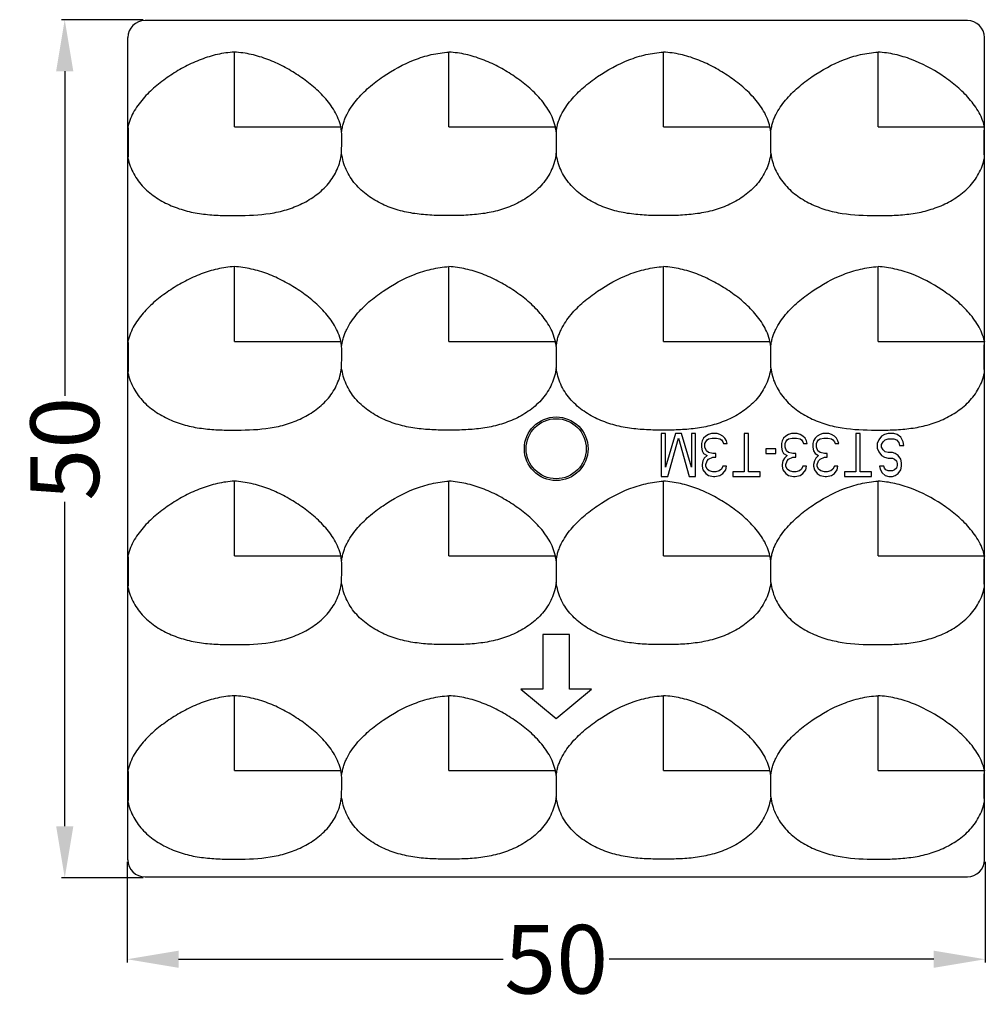
# Model space of a CAD drawing. Units: millimetres. Extents: x 13779 to 16787, y -3905 to -1811.
# Drawn here: x 13818 to 13875, y -3836 to -3779 of the extents above; entities that cross this region are included whole.
import ezdxf

# ---------------------------------------------------------------- set-up
doc = ezdxf.new("R2010")
doc.units = ezdxf.units.MM
doc.styles.get("Standard").update_dxf_attribs({"font": 'txt', "bigfont": 'hztxt.shx'})
doc.dimstyles.get("Standard").update_dxf_attribs({"dimtxt": 4, "dimasz": 3, "dimexe": 0.18, "dimexo": 0.0625, "dimgap": 0.09, "dimtad": 0, "dimzin": 9, "dimdsep": 46, "dimtxsty": 'Standard', "dimcen": 0.09, "dimclrd": 3, "dimclre": 4, "dimclrt": 6, "dimadec": 0, "dimazin": 0, "dimtp": 0.01, "dimtm": 0.01, "dimtfac": 1, "dimtmove": 0, "dimatfit": 3, "dimfxl": 1, "dimtolj": 1, "dimtzin": 4, "dimarcsym": 0})

# ---------------------------------------------------------------- blocks, each defined once
blk = doc.blocks.new('*D107')
at = {"color": 4, "lineweight": -2}
for p, q in [((13824.592, -3827.613), (13824.592, -3833.476)), ((13874.592, -3827.613), (13874.592, -3833.476))]:
    blk.add_line(p, q, dxfattribs=at)
at = {"color": 3, "lineweight": -2}
for p, q in [((13827.592, -3833.296), (13846.502, -3833.296)), ((13871.592, -3833.296), (13852.682, -3833.296))]:
    blk.add_line(p, q, dxfattribs=at)
at = {"color": 3}
for points in [[(13827.592, -3832.796), (13827.592, -3833.796), (13824.592, -3833.296)], [(13871.592, -3832.796), (13871.592, -3833.796), (13874.592, -3833.296)]]:
    blk.add_solid(points, dxfattribs=at)
at = {"layer": 'Defpoints', "color": 0}
for p in [(13824.592, -3827.55), (13874.592, -3827.55), (13824.592, -3833.296)]:
    blk.add_point(p, dxfattribs=at)
at = {"color": 6, "insert": (13849.592, -3833.296), "char_height": 4, "attachment_point": 5}
blk.add_mtext('\\A1;50', dxfattribs=at)
blk = doc.blocks.new('*D108')
at = {"color": 4, "lineweight": -2}
for p, q in [((13825.528, -3778.549), (13820.781, -3778.549)), ((13825.528, -3828.549), (13820.781, -3828.549))]:
    blk.add_line(p, q, dxfattribs=at)
at = {"color": 3, "lineweight": -2}
for p, q in [((13820.961, -3781.549), (13820.961, -3800.459)), ((13820.961, -3825.549), (13820.961, -3806.639))]:
    blk.add_line(p, q, dxfattribs=at)
at = {"color": 3}
for points in [[(13820.461, -3781.549), (13821.461, -3781.549), (13820.961, -3778.549)], [(13820.461, -3825.549), (13821.461, -3825.549), (13820.961, -3828.549)]]:
    blk.add_solid(points, dxfattribs=at)
at = {"layer": 'Defpoints', "color": 0}
for p in [(13820.961, -3778.549), (13825.591, -3778.549), (13825.591, -3828.549)]:
    blk.add_point(p, dxfattribs=at)
at = {"color": 6, "insert": (13820.961, -3803.549), "char_height": 4, "attachment_point": 5, "rotation": 90}
blk.add_mtext('\\A1;50', dxfattribs=at)

msp = doc.modelspace()

# ---------------------------------------------------------------- linework, layer by layer
at = {"color": 7, "linetype": 'Continuous'}
for p, q in [((13873.546, -3778.599), (13825.638, -3778.599)), ((13824.642, -3827.503), (13824.642, -3779.595)), ((13874.542, -3827.503), (13874.542, -3779.595)), ((13830.842, -3784.799), (13830.842, -3780.438)), ((13843.342, -3784.799), (13843.342, -3780.438)), ((13855.842, -3784.799), (13855.842, -3780.438)), ((13868.342, -3784.799), (13868.342, -3780.438)), ((13830.842, -3784.799), (13837.045, -3784.799)), ((13843.342, -3784.799), (13849.545, -3784.799)), ((13855.842, -3784.799), (13862.045, -3784.799)), ((13868.342, -3784.799), (13874.541, -3784.799)), ((13830.842, -3797.299), (13830.842, -3792.938)), ((13843.342, -3797.299), (13843.342, -3792.938)), ((13855.842, -3797.299), (13855.842, -3792.938)), ((13868.342, -3797.299), (13868.342, -3792.938)), ((13830.842, -3797.299), (13837.045, -3797.299)), ((13843.342, -3797.299), (13849.545, -3797.299)), ((13855.842, -3797.299), (13862.045, -3797.299)), ((13868.342, -3797.299), (13874.541, -3797.299)), ((13855.967, -3802.659), (13855.717, -3802.659)), ((13855.717, -3802.659), (13855.717, -3805.159)), ((13855.967, -3804.627), (13855.967, -3802.659)), ((13856.551, -3802.659), (13855.967, -3804.627)), ((13856.092, -3805.159), (13856.717, -3802.925)), ((13856.884, -3802.659), (13856.551, -3802.659)), ((13856.717, -3802.925), (13857.342, -3805.159)), ((13857.467, -3804.627), (13856.884, -3802.659)), ((13857.717, -3802.659), (13857.467, -3802.659)), ((13857.467, -3802.659), (13857.467, -3804.627)), ((13857.717, -3805.159), (13857.717, -3802.659)), ((13858.092, -3803.085), (13858.051, -3803.244)), ((13858.176, -3802.925), (13858.092, -3803.085)), ((13858.301, -3802.819), (13858.176, -3802.925)), ((13858.259, -3803.244), (13858.301, -3803.138)), ((13858.467, -3802.712), (13858.301, -3802.819)), ((13858.301, -3803.138), (13858.384, -3803.031)), ((13858.384, -3803.031), (13858.467, -3802.978)), ((13858.634, -3802.659), (13858.467, -3802.712)), ((13858.467, -3802.978), (13858.676, -3802.925)), ((13858.967, -3802.659), (13858.634, -3802.659)), ((13858.676, -3802.925), (13858.926, -3802.925)), ((13858.926, -3802.925), (13859.134, -3802.978)), ((13859.134, -3802.712), (13858.967, -3802.659)), ((13859.301, -3802.819), (13859.134, -3802.712)), ((13859.134, -3802.978), (13859.217, -3803.031)), ((13859.217, -3803.031), (13859.301, -3803.138)), ((13859.426, -3802.925), (13859.301, -3802.819)), ((13859.301, -3803.138), (13859.342, -3803.244)), ((13859.509, -3803.085), (13859.426, -3802.925)), ((13859.551, -3803.244), (13859.509, -3803.085)), ((13860.801, -3802.659), (13860.551, -3802.659)), ((13860.551, -3802.659), (13860.551, -3804.893)), ((13860.801, -3804.893), (13860.801, -3802.659)), ((13862.759, -3803.085), (13862.717, -3803.244)), ((13862.842, -3802.925), (13862.759, -3803.085)), ((13862.967, -3802.819), (13862.842, -3802.925)), ((13862.926, -3803.244), (13862.967, -3803.138)), ((13863.134, -3802.712), (13862.967, -3802.819)), ((13862.967, -3803.138), (13863.051, -3803.031)), ((13863.051, -3803.031), (13863.134, -3802.978)), ((13863.301, -3802.659), (13863.134, -3802.712)), ((13863.134, -3802.978), (13863.342, -3802.925)), ((13863.634, -3802.659), (13863.301, -3802.659)), ((13863.342, -3802.925), (13863.592, -3802.925)), ((13863.592, -3802.925), (13863.801, -3802.978)), ((13863.801, -3802.712), (13863.634, -3802.659)), ((13863.967, -3802.819), (13863.801, -3802.712)), ((13863.801, -3802.978), (13863.884, -3803.031)), ((13863.884, -3803.031), (13863.967, -3803.138)), ((13864.092, -3802.925), (13863.967, -3802.819)), ((13863.967, -3803.138), (13864.009, -3803.244)), ((13864.176, -3803.085), (13864.092, -3802.925)), ((13864.217, -3803.244), (13864.176, -3803.085)), ((13864.592, -3803.085), (13864.551, -3803.244)), ((13864.676, -3802.925), (13864.592, -3803.085)), ((13864.801, -3802.819), (13864.676, -3802.925)), ((13864.759, -3803.244), (13864.801, -3803.138)), ((13864.967, -3802.712), (13864.801, -3802.819)), ((13864.801, -3803.138), (13864.884, -3803.031)), ((13864.884, -3803.031), (13864.967, -3802.978)), ((13865.134, -3802.659), (13864.967, -3802.712)), ((13864.967, -3802.978), (13865.176, -3802.925)), ((13865.467, -3802.659), (13865.134, -3802.659)), ((13865.176, -3802.925), (13865.426, -3802.925)), ((13865.426, -3802.925), (13865.634, -3802.978)), ((13865.634, -3802.712), (13865.467, -3802.659)), ((13865.801, -3802.819), (13865.634, -3802.712)), ((13865.634, -3802.978), (13865.717, -3803.031)), ((13865.717, -3803.031), (13865.801, -3803.138)), ((13865.926, -3802.925), (13865.801, -3802.819)), ((13865.801, -3803.138), (13865.842, -3803.244)), ((13866.009, -3803.085), (13865.926, -3802.925)), ((13866.051, -3803.244), (13866.009, -3803.085)), ((13867.301, -3802.659), (13867.051, -3802.659)), ((13867.051, -3802.659), (13867.051, -3804.893)), ((13867.301, -3804.893), (13867.301, -3802.659)), ((13868.384, -3803.031), (13868.301, -3803.244)), ((13868.551, -3802.819), (13868.384, -3803.031)), ((13868.717, -3802.712), (13868.551, -3802.819)), ((13868.551, -3803.297), (13868.634, -3803.138)), ((13868.634, -3803.138), (13868.759, -3803.031)), ((13868.926, -3802.659), (13868.717, -3802.712)), ((13868.759, -3803.031), (13868.926, -3802.978)), ((13869.259, -3802.659), (13868.926, -3802.659)), ((13868.926, -3802.978), (13869.259, -3802.978)), ((13869.467, -3802.712), (13869.259, -3802.659)), ((13869.259, -3802.978), (13869.426, -3803.031)), ((13869.426, -3803.031), (13869.551, -3803.191)), ((13869.676, -3802.872), (13869.467, -3802.712)), ((13869.551, -3803.191), (13869.592, -3803.351)), ((13869.801, -3803.138), (13869.676, -3802.872)), ((13869.842, -3803.351), (13869.801, -3803.138)), ((13858.051, -3803.244), (13858.051, -3803.457)), ((13858.051, -3803.457), (13858.092, -3803.67)), ((13858.092, -3803.67), (13858.176, -3803.829)), ((13858.259, -3803.457), (13858.259, -3803.244)), ((13858.342, -3803.67), (13858.259, -3803.457)), ((13858.467, -3803.776), (13858.342, -3803.67)), ((13859.342, -3803.244), (13859.551, -3803.244)), ((13862.384, -3803.563), (13861.801, -3803.563)), ((13861.801, -3803.563), (13861.801, -3803.829)), ((13862.384, -3803.829), (13862.384, -3803.563)), ((13862.717, -3803.244), (13862.717, -3803.457)), ((13862.717, -3803.457), (13862.759, -3803.67)), ((13862.759, -3803.67), (13862.842, -3803.829)), ((13862.926, -3803.457), (13862.926, -3803.244)), ((13863.009, -3803.67), (13862.926, -3803.457)), ((13863.134, -3803.776), (13863.009, -3803.67)), ((13864.009, -3803.244), (13864.217, -3803.244)), ((13864.551, -3803.244), (13864.551, -3803.457)), ((13864.551, -3803.457), (13864.592, -3803.67)), ((13864.592, -3803.67), (13864.676, -3803.829)), ((13864.759, -3803.457), (13864.759, -3803.244)), ((13864.842, -3803.67), (13864.759, -3803.457)), ((13864.967, -3803.776), (13864.842, -3803.67)), ((13865.842, -3803.244), (13866.051, -3803.244)), ((13868.301, -3803.244), (13868.301, -3803.51)), ((13868.301, -3803.51), (13868.384, -3803.723)), ((13868.384, -3803.723), (13868.551, -3803.936)), ((13868.551, -3803.457), (13868.551, -3803.297)), ((13868.634, -3803.617), (13868.551, -3803.457)), ((13868.759, -3803.723), (13868.634, -3803.617)), ((13868.926, -3803.776), (13868.759, -3803.723)), ((13869.592, -3803.351), (13869.842, -3803.351)), ((13858.134, -3804.255), (13858.092, -3804.468)), ((13858.217, -3804.095), (13858.134, -3804.255)), ((13858.176, -3803.829), (13858.384, -3803.936)), ((13858.384, -3803.936), (13858.217, -3804.095)), ((13858.301, -3804.468), (13858.384, -3804.255)), ((13858.384, -3804.255), (13858.467, -3804.148)), ((13858.717, -3803.829), (13858.467, -3803.776)), ((13858.467, -3804.148), (13858.717, -3804.042)), ((13858.884, -3803.829), (13858.717, -3803.829)), ((13858.717, -3804.042), (13858.884, -3804.042)), ((13858.884, -3804.042), (13858.884, -3803.829)), ((13861.801, -3803.829), (13862.384, -3803.829)), ((13862.801, -3804.255), (13862.759, -3804.468)), ((13862.884, -3804.095), (13862.801, -3804.255)), ((13862.842, -3803.829), (13863.051, -3803.936)), ((13863.051, -3803.936), (13862.884, -3804.095)), ((13862.967, -3804.468), (13863.051, -3804.255)), ((13863.051, -3804.255), (13863.134, -3804.148)), ((13863.384, -3803.829), (13863.134, -3803.776)), ((13863.134, -3804.148), (13863.384, -3804.042)), ((13863.551, -3803.829), (13863.384, -3803.829)), ((13863.384, -3804.042), (13863.551, -3804.042)), ((13863.551, -3804.042), (13863.551, -3803.829)), ((13864.634, -3804.255), (13864.592, -3804.468)), ((13864.717, -3804.095), (13864.634, -3804.255)), ((13864.676, -3803.829), (13864.884, -3803.936)), ((13864.884, -3803.936), (13864.717, -3804.095)), ((13864.801, -3804.468), (13864.884, -3804.255)), ((13864.884, -3804.255), (13864.967, -3804.148)), ((13865.217, -3803.829), (13864.967, -3803.776)), ((13864.967, -3804.148), (13865.217, -3804.042)), ((13865.384, -3803.829), (13865.217, -3803.829)), ((13865.217, -3804.042), (13865.384, -3804.042)), ((13865.384, -3804.042), (13865.384, -3803.829)), ((13868.551, -3803.936), (13868.717, -3804.042)), ((13868.717, -3804.042), (13868.926, -3804.095)), ((13869.176, -3803.776), (13868.926, -3803.776)), ((13868.926, -3804.095), (13869.176, -3804.095)), ((13869.342, -3803.829), (13869.176, -3803.776)), ((13869.176, -3804.095), (13869.301, -3804.148)), ((13869.301, -3804.148), (13869.426, -3804.255)), ((13869.509, -3803.936), (13869.342, -3803.829)), ((13869.426, -3804.255), (13869.467, -3804.414)), ((13869.676, -3804.148), (13869.509, -3803.936)), ((13869.717, -3804.361), (13869.676, -3804.148)), ((13858.092, -3804.468), (13858.092, -3804.574)), ((13858.092, -3804.574), (13858.134, -3804.787)), ((13858.134, -3804.787), (13858.301, -3805)), ((13858.301, -3804.574), (13858.301, -3804.468)), ((13858.384, -3804.734), (13858.301, -3804.574)), ((13858.509, -3804.84), (13858.384, -3804.734)), ((13858.717, -3804.893), (13858.509, -3804.84)), ((13858.884, -3804.893), (13858.717, -3804.893)), ((13859.092, -3804.84), (13858.884, -3804.893)), ((13859.217, -3804.734), (13859.092, -3804.84)), ((13859.301, -3804.574), (13859.217, -3804.734)), ((13859.509, -3804.574), (13859.301, -3804.574)), ((13859.301, -3805), (13859.467, -3804.787)), ((13859.467, -3804.787), (13859.509, -3804.574)), ((13860.551, -3804.893), (13859.884, -3804.893)), ((13859.884, -3804.893), (13859.884, -3805.159)), ((13861.467, -3804.893), (13860.801, -3804.893)), ((13861.467, -3805.159), (13861.467, -3804.893)), ((13862.759, -3804.468), (13862.759, -3804.574)), ((13862.759, -3804.574), (13862.801, -3804.787)), ((13862.801, -3804.787), (13862.967, -3805)), ((13862.967, -3804.574), (13862.967, -3804.468)), ((13863.051, -3804.734), (13862.967, -3804.574)), ((13863.176, -3804.84), (13863.051, -3804.734)), ((13863.384, -3804.893), (13863.176, -3804.84)), ((13863.551, -3804.893), (13863.384, -3804.893)), ((13863.759, -3804.84), (13863.551, -3804.893)), ((13863.884, -3804.734), (13863.759, -3804.84)), ((13863.967, -3804.574), (13863.884, -3804.734)), ((13864.176, -3804.574), (13863.967, -3804.574)), ((13863.967, -3805), (13864.134, -3804.787)), ((13864.134, -3804.787), (13864.176, -3804.574)), ((13864.592, -3804.468), (13864.592, -3804.574)), ((13864.592, -3804.574), (13864.634, -3804.787)), ((13864.634, -3804.787), (13864.801, -3805)), ((13864.801, -3804.574), (13864.801, -3804.468)), ((13864.884, -3804.734), (13864.801, -3804.574)), ((13865.009, -3804.84), (13864.884, -3804.734)), ((13865.217, -3804.893), (13865.009, -3804.84)), ((13865.384, -3804.893), (13865.217, -3804.893)), ((13865.592, -3804.84), (13865.384, -3804.893)), ((13865.717, -3804.734), (13865.592, -3804.84)), ((13865.801, -3804.574), (13865.717, -3804.734)), ((13866.009, -3804.574), (13865.801, -3804.574)), ((13865.801, -3805), (13865.967, -3804.787)), ((13865.967, -3804.787), (13866.009, -3804.574)), ((13867.051, -3804.893), (13866.384, -3804.893)), ((13866.384, -3804.893), (13866.384, -3805.159)), ((13867.967, -3804.893), (13867.301, -3804.893)), ((13867.967, -3805.159), (13867.967, -3804.893)), ((13868.676, -3804.574), (13868.426, -3804.574)), ((13868.426, -3804.574), (13868.467, -3804.734)), ((13868.467, -3804.734), (13868.592, -3804.946)), ((13868.717, -3804.68), (13868.676, -3804.574)), ((13868.801, -3804.787), (13868.717, -3804.68)), ((13868.926, -3804.84), (13868.801, -3804.787)), ((13869.176, -3804.84), (13868.926, -3804.84)), ((13869.301, -3804.787), (13869.176, -3804.84)), ((13869.426, -3804.68), (13869.301, -3804.787)), ((13869.467, -3804.521), (13869.426, -3804.68)), ((13869.467, -3804.414), (13869.467, -3804.521)), ((13869.509, -3805), (13869.676, -3804.787)), ((13869.676, -3804.787), (13869.717, -3804.574)), ((13869.717, -3804.574), (13869.717, -3804.361)), ((13830.842, -3809.799), (13830.842, -3805.438)), ((13843.342, -3809.799), (13843.342, -3805.438)), ((13855.717, -3805.159), (13856.092, -3805.159)), ((13855.842, -3809.799), (13855.842, -3805.438)), ((13857.342, -3805.159), (13857.717, -3805.159)), ((13858.301, -3805), (13858.467, -3805.106)), ((13858.467, -3805.106), (13858.759, -3805.159)), ((13858.759, -3805.159), (13858.842, -3805.159)), ((13858.842, -3805.159), (13859.134, -3805.106)), ((13859.134, -3805.106), (13859.301, -3805)), ((13859.884, -3805.159), (13861.467, -3805.159)), ((13862.967, -3805), (13863.134, -3805.106)), ((13863.134, -3805.106), (13863.426, -3805.159)), ((13863.426, -3805.159), (13863.509, -3805.159)), ((13863.509, -3805.159), (13863.801, -3805.106)), ((13863.801, -3805.106), (13863.967, -3805)), ((13864.801, -3805), (13864.967, -3805.106)), ((13864.967, -3805.106), (13865.259, -3805.159)), ((13865.259, -3805.159), (13865.342, -3805.159)), ((13865.342, -3805.159), (13865.634, -3805.106)), ((13865.634, -3805.106), (13865.801, -3805)), ((13866.384, -3805.159), (13867.967, -3805.159)), ((13868.342, -3809.799), (13868.342, -3805.438)), ((13868.592, -3804.946), (13868.759, -3805.106)), ((13868.759, -3805.106), (13868.967, -3805.159)), ((13868.967, -3805.159), (13869.176, -3805.159)), ((13869.176, -3805.159), (13869.342, -3805.106)), ((13869.342, -3805.106), (13869.509, -3805)), ((13830.842, -3809.799), (13837.045, -3809.799)), ((13843.342, -3809.799), (13849.545, -3809.799)), ((13855.842, -3809.799), (13862.045, -3809.799)), ((13868.342, -3809.799), (13874.541, -3809.799)), ((13850.372, -3814.369), (13848.812, -3814.369)), ((13848.812, -3814.369), (13848.812, -3817.559)), ((13850.372, -3817.559), (13850.372, -3814.369)), ((13830.842, -3822.299), (13830.842, -3817.938)), ((13843.342, -3822.299), (13843.342, -3817.938)), ((13848.812, -3817.559), (13847.532, -3817.559)), ((13847.532, -3817.559), (13849.592, -3819.263)), ((13849.592, -3819.263), (13851.652, -3817.559)), ((13851.652, -3817.559), (13850.372, -3817.559)), ((13855.842, -3822.299), (13855.842, -3817.938)), ((13868.342, -3822.299), (13868.342, -3817.938)), ((13830.842, -3822.299), (13837.045, -3822.299)), ((13843.342, -3822.299), (13849.545, -3822.299)), ((13855.842, -3822.299), (13862.045, -3822.299)), ((13868.342, -3822.299), (13874.541, -3822.299)), ((13825.638, -3828.499), (13873.546, -3828.499))]:
    msp.add_line(p, q, dxfattribs=at)
for radius in [1.855, 1.75]:
    msp.add_circle((13849.592, -3803.549), radius, dxfattribs=at)
for centre, radius, start, end in [((13832.69, -3785.695), 4.446, 7.89975, 11.62617), ((13845.19, -3785.695), 4.446, 7.89975, 11.62617), ((13857.69, -3785.695), 4.446, 7.89975, 11.62617), ((13881.966, -3785.19), 7.435, 176.87273, 176.9888), ((13832.69, -3798.195), 4.446, 7.89975, 11.62617), ((13845.19, -3798.195), 4.446, 7.89975, 11.62617), ((13857.69, -3798.195), 4.446, 7.89975, 11.62617), ((13881.966, -3797.69), 7.435, 176.87273, 176.9888), ((13832.69, -3810.695), 4.446, 7.89975, 11.62617), ((13845.19, -3810.695), 4.446, 7.89975, 11.62617), ((13857.69, -3810.695), 4.446, 7.89975, 11.62617), ((13881.966, -3810.19), 7.435, 176.87273, 176.9888), ((13832.69, -3823.195), 4.446, 7.89975, 11.62617), ((13845.19, -3823.195), 4.446, 7.89975, 11.62617), ((13857.69, -3823.195), 4.446, 7.89975, 11.62617), ((13881.966, -3822.69), 7.435, 176.87273, 176.9888)]:
    msp.add_arc(centre, radius, start, end, dxfattribs=at)
for centre, major_axis in [((13825.646, -3779.603), (0.712, -0.712)), ((13873.538, -3779.603), (-0.712, -0.712)), ((13825.646, -3827.495), (0.712, 0.712)), ((13873.538, -3827.495), (-0.712, 0.712))]:
    msp.add_ellipse(centre, major_axis=major_axis, ratio=0.992433, start_param=2.359993, end_param=3.923193, dxfattribs=at)
for points, knots in [([(13830.842, -3780.438), (13830.51, -3780.457), (13829.849, -3780.553), (13828.892, -3780.844), (13827.982, -3781.259), (13827.268, -3781.686), (13826.722, -3782.066), (13826.327, -3782.371), (13825.952, -3782.701), (13825.603, -3783.058), (13825.285, -3783.443), (13824.913, -3783.993), (13824.711, -3784.46), (13824.642, -3784.784)], [0, 0, 0, 0, 0.125014, 0.250046, 0.375091, 0.500144, 0.56269, 0.625233, 0.687775, 0.750313, 0.812849, 0.87538, 1, 1, 1, 1]), ([(13837.045, -3784.799), (13836.979, -3784.474), (13836.778, -3784.005), (13836.407, -3783.453), (13836.089, -3783.066), (13835.74, -3782.708), (13835.365, -3782.377), (13834.97, -3782.07), (13834.423, -3781.69), (13833.707, -3781.261), (13832.796, -3780.846), (13831.837, -3780.553), (13831.175, -3780.457), (13830.842, -3780.438)], [0, 0, 0, 0, 0.124597, 0.187132, 0.249675, 0.312222, 0.374771, 0.43732, 0.499873, 0.624936, 0.749984, 0.875006, 1, 1, 1, 1]), ([(13837.094, -3785.084), (13837.105, -3784.998), (13837.129, -3784.827), (13837.191, -3784.575), (13837.278, -3784.331), (13837.42, -3784.016), (13837.64, -3783.644), (13837.953, -3783.23), (13838.302, -3782.847), (13838.808, -3782.376), (13839.773, -3781.648), (13840.992, -3780.974), (13842.311, -3780.559), (13842.998, -3780.458), (13843.342, -3780.438)], [0, 0, 0, 0, 0.031276, 0.062547, 0.093827, 0.125104, 0.187628, 0.250167, 0.31271, 0.375257, 0.500303, 0.750006, 0.875019, 1, 1, 1, 1]), ([(13849.545, -3784.799), (13849.479, -3784.474), (13849.278, -3784.005), (13848.907, -3783.453), (13848.589, -3783.066), (13848.24, -3782.708), (13847.865, -3782.377), (13847.47, -3782.07), (13846.923, -3781.69), (13846.207, -3781.261), (13845.296, -3780.846), (13844.337, -3780.553), (13843.675, -3780.457), (13843.342, -3780.438)], [0, 0, 0, 0, 0.124597, 0.187132, 0.249675, 0.312222, 0.374771, 0.43732, 0.499873, 0.624936, 0.749984, 0.875006, 1, 1, 1, 1]), ([(13849.594, -3785.084), (13849.605, -3784.998), (13849.629, -3784.827), (13849.691, -3784.575), (13849.778, -3784.331), (13849.92, -3784.016), (13850.14, -3783.644), (13850.453, -3783.23), (13850.802, -3782.847), (13851.308, -3782.376), (13852.273, -3781.648), (13853.492, -3780.974), (13854.811, -3780.559), (13855.498, -3780.458), (13855.842, -3780.438)], [0, 0, 0, 0, 0.031276, 0.062547, 0.093827, 0.125104, 0.187628, 0.250167, 0.31271, 0.375257, 0.500303, 0.750006, 0.875019, 1, 1, 1, 1]), ([(13862.045, -3784.799), (13861.979, -3784.474), (13861.778, -3784.005), (13861.407, -3783.453), (13861.089, -3783.066), (13860.74, -3782.708), (13860.365, -3782.377), (13859.97, -3782.07), (13859.423, -3781.69), (13858.707, -3781.261), (13857.796, -3780.846), (13856.837, -3780.553), (13856.175, -3780.457), (13855.842, -3780.438)], [0, 0, 0, 0, 0.124597, 0.187132, 0.249675, 0.312222, 0.374771, 0.43732, 0.499873, 0.624936, 0.749984, 0.875006, 1, 1, 1, 1]), ([(13862.094, -3785.084), (13862.105, -3784.998), (13862.129, -3784.827), (13862.191, -3784.575), (13862.278, -3784.331), (13862.42, -3784.016), (13862.64, -3783.644), (13862.953, -3783.23), (13863.302, -3782.847), (13863.808, -3782.376), (13864.773, -3781.648), (13865.992, -3780.974), (13867.311, -3780.559), (13867.998, -3780.458), (13868.342, -3780.438)], [0, 0, 0, 0, 0.031276, 0.062547, 0.093827, 0.125104, 0.187628, 0.250167, 0.31271, 0.375257, 0.500303, 0.750006, 0.875019, 1, 1, 1, 1]), ([(13874.542, -3784.784), (13874.473, -3784.46), (13874.271, -3783.993), (13873.9, -3783.443), (13873.581, -3783.058), (13873.232, -3782.701), (13872.858, -3782.371), (13872.463, -3782.066), (13871.646, -3781.496), (13870.61, -3780.941), (13869.336, -3780.553), (13868.674, -3780.457), (13868.342, -3780.438)], [0, 0, 0, 0, 0.124715, 0.187274, 0.249835, 0.312392, 0.374938, 0.43749, 0.500046, 0.749807, 0.874911, 1, 1, 1, 1]), ([(13824.642, -3784.784), (13824.65, -3784.932), (13824.659, -3785.238), (13824.666, -3785.85), (13824.657, -3786.314), (13824.642, -3786.619)], [0, 0, 0, 0, 0.242174, 0.500124, 1, 1, 1, 1]), ([(13874.542, -3786.62), (13874.527, -3786.317), (13874.515, -3785.71), (13874.526, -3785.102), (13874.541, -3784.799)], [0, 0, 0, 0, 0.499886, 1, 1, 1, 1]), ([(13837.093, -3786.335), (13837.093, -3786.232), (13837.095, -3785.815), (13837.098, -3785.398), (13837.094, -3785.084)], [0, 0, 0, 0, 0.247118, 1, 1, 1, 1]), ([(13849.594, -3785.084), (13849.595, -3785.187), (13849.597, -3785.604), (13849.594, -3786.021), (13849.593, -3786.335)], [0, 0, 0, 0, 0.247279, 1, 1, 1, 1]), ([(13862.093, -3786.335), (13862.093, -3786.232), (13862.095, -3785.815), (13862.098, -3785.398), (13862.094, -3785.084)], [0, 0, 0, 0, 0.247119, 1, 1, 1, 1]), ([(13824.642, -3786.619), (13824.676, -3786.778), (13824.766, -3787.092), (13825.035, -3787.684), (13825.531, -3788.34), (13826.292, -3788.956), (13827.156, -3789.412), (13827.928, -3789.67), (13828.562, -3789.808), (13829.204, -3789.903), (13830.014, -3789.961), (13831.31, -3789.972), (13832.449, -3789.93), (13833.406, -3789.751), (13834.033, -3789.585), (13834.793, -3789.292), (13835.632, -3788.791), (13836.351, -3788.124), (13836.88, -3787.292), (13837.047, -3786.656), (13837.093, -3786.335)], [0, 0, 0, 0, 0.03131, 0.062635, 0.125091, 0.187559, 0.250041, 0.312533, 0.343801, 0.375069, 0.437595, 0.500132, 0.625099, 0.656366, 0.687633, 0.750121, 0.812594, 0.875051, 0.937508, 1, 1, 1, 1]), ([(13849.593, -3786.335), (13849.57, -3786.499), (13849.505, -3786.824), (13849.283, -3787.448), (13848.83, -3788.152), (13848.09, -3788.822), (13847.23, -3789.324), (13846.452, -3789.612), (13845.81, -3789.772), (13845.321, -3789.856), (13844.828, -3789.912), (13844.334, -3789.946), (13843.838, -3789.963), (13843.342, -3789.965), (13842.847, -3789.963), (13842.351, -3789.946), (13841.856, -3789.912), (13841.363, -3789.856), (13840.875, -3789.772), (13840.233, -3789.612), (13839.455, -3789.324), (13838.594, -3788.822), (13837.855, -3788.152), (13837.401, -3787.448), (13837.18, -3786.824), (13837.115, -3786.499), (13837.093, -3786.335)], [0, 0, 0, 0, 0.03127, 0.062532, 0.124906, 0.187343, 0.249827, 0.312336, 0.343617, 0.374894, 0.406172, 0.437448, 0.468724, 0.5, 0.531276, 0.562552, 0.593828, 0.625107, 0.656384, 0.687665, 0.750174, 0.812658, 0.875095, 0.937469, 0.968731, 1, 1, 1, 1]), ([(13862.093, -3786.335), (13862.07, -3786.499), (13862.005, -3786.824), (13861.783, -3787.448), (13861.33, -3788.152), (13860.59, -3788.822), (13859.73, -3789.324), (13858.952, -3789.612), (13858.31, -3789.772), (13857.821, -3789.856), (13857.328, -3789.912), (13856.834, -3789.946), (13856.338, -3789.963), (13855.842, -3789.965), (13855.347, -3789.963), (13854.851, -3789.946), (13854.356, -3789.912), (13853.863, -3789.856), (13853.375, -3789.772), (13852.733, -3789.612), (13851.955, -3789.324), (13851.094, -3788.822), (13850.355, -3788.152), (13849.901, -3787.448), (13849.68, -3786.824), (13849.615, -3786.499), (13849.593, -3786.335)], [0, 0, 0, 0, 0.03127, 0.062532, 0.124906, 0.187343, 0.249827, 0.312336, 0.343617, 0.374894, 0.406172, 0.437448, 0.468724, 0.5, 0.531276, 0.562552, 0.593828, 0.625107, 0.656384, 0.687665, 0.750174, 0.812658, 0.875095, 0.937469, 0.968731, 1, 1, 1, 1]), ([(13862.093, -3786.335), (13862.137, -3786.656), (13862.305, -3787.293), (13862.834, -3788.124), (13863.553, -3788.79), (13864.392, -3789.292), (13865.151, -3789.585), (13865.778, -3789.751), (13866.735, -3789.929), (13867.875, -3789.972), (13869.171, -3789.961), (13869.98, -3789.903), (13870.622, -3789.808), (13871.256, -3789.67), (13872.028, -3789.412), (13872.892, -3788.956), (13873.653, -3788.34), (13874.149, -3787.685), (13874.418, -3787.092), (13874.508, -3786.779), (13874.542, -3786.62)], [0, 0, 0, 0, 0.062484, 0.124938, 0.187397, 0.249871, 0.312359, 0.343627, 0.374894, 0.499862, 0.562399, 0.624926, 0.656194, 0.687462, 0.749954, 0.812436, 0.874904, 0.937363, 0.968688, 1, 1, 1, 1]), ([(13830.842, -3792.938), (13830.51, -3792.957), (13829.849, -3793.052), (13828.892, -3793.344), (13827.982, -3793.759), (13827.268, -3794.186), (13826.722, -3794.566), (13826.327, -3794.871), (13825.952, -3795.201), (13825.603, -3795.558), (13825.285, -3795.943), (13824.913, -3796.493), (13824.711, -3796.96), (13824.642, -3797.284)], [0, 0, 0, 0, 0.125011, 0.25004, 0.375083, 0.500136, 0.562682, 0.625226, 0.687768, 0.750307, 0.812843, 0.875376, 1, 1, 1, 1]), ([(13837.045, -3797.299), (13836.979, -3796.974), (13836.778, -3796.505), (13836.407, -3795.953), (13836.089, -3795.566), (13835.74, -3795.208), (13835.365, -3794.877), (13834.97, -3794.57), (13834.423, -3794.19), (13833.707, -3793.761), (13832.796, -3793.346), (13831.837, -3793.053), (13831.175, -3792.957), (13830.842, -3792.938)], [0, 0, 0, 0, 0.124597, 0.187132, 0.249675, 0.312222, 0.374771, 0.43732, 0.499873, 0.624936, 0.749984, 0.875006, 1, 1, 1, 1]), ([(13837.094, -3797.584), (13837.105, -3797.498), (13837.129, -3797.327), (13837.191, -3797.075), (13837.278, -3796.831), (13837.42, -3796.516), (13837.64, -3796.144), (13837.953, -3795.73), (13838.302, -3795.347), (13838.808, -3794.876), (13839.773, -3794.148), (13840.992, -3793.474), (13842.311, -3793.059), (13842.998, -3792.958), (13843.342, -3792.938)], [0, 0, 0, 0, 0.031276, 0.062547, 0.093827, 0.125104, 0.187628, 0.250167, 0.31271, 0.375257, 0.500303, 0.750006, 0.875019, 1, 1, 1, 1]), ([(13849.545, -3797.299), (13849.479, -3796.974), (13849.278, -3796.505), (13848.907, -3795.953), (13848.589, -3795.566), (13848.24, -3795.208), (13847.865, -3794.877), (13847.47, -3794.57), (13846.923, -3794.19), (13846.207, -3793.761), (13845.296, -3793.346), (13844.337, -3793.053), (13843.675, -3792.957), (13843.342, -3792.938)], [0, 0, 0, 0, 0.124597, 0.187132, 0.249675, 0.312222, 0.374771, 0.43732, 0.499873, 0.624936, 0.749984, 0.875006, 1, 1, 1, 1]), ([(13849.594, -3797.584), (13849.605, -3797.498), (13849.629, -3797.327), (13849.691, -3797.075), (13849.778, -3796.831), (13849.92, -3796.516), (13850.14, -3796.144), (13850.453, -3795.73), (13850.802, -3795.347), (13851.308, -3794.876), (13852.273, -3794.148), (13853.492, -3793.474), (13854.811, -3793.059), (13855.498, -3792.958), (13855.842, -3792.938)], [0, 0, 0, 0, 0.031276, 0.062547, 0.093827, 0.125104, 0.187628, 0.250167, 0.31271, 0.375257, 0.500303, 0.750006, 0.875019, 1, 1, 1, 1]), ([(13862.045, -3797.299), (13861.979, -3796.974), (13861.778, -3796.505), (13861.407, -3795.953), (13861.089, -3795.566), (13860.74, -3795.208), (13860.365, -3794.877), (13859.97, -3794.57), (13859.423, -3794.19), (13858.707, -3793.761), (13857.796, -3793.346), (13856.837, -3793.053), (13856.175, -3792.957), (13855.842, -3792.938)], [0, 0, 0, 0, 0.124597, 0.187132, 0.249675, 0.312222, 0.374771, 0.43732, 0.499873, 0.624936, 0.749984, 0.875006, 1, 1, 1, 1]), ([(13862.094, -3797.584), (13862.105, -3797.498), (13862.129, -3797.327), (13862.191, -3797.075), (13862.278, -3796.831), (13862.42, -3796.516), (13862.64, -3796.144), (13862.953, -3795.73), (13863.302, -3795.347), (13863.808, -3794.876), (13864.773, -3794.148), (13865.992, -3793.474), (13867.311, -3793.059), (13867.998, -3792.958), (13868.342, -3792.938)], [0, 0, 0, 0, 0.031276, 0.062547, 0.093827, 0.125104, 0.187628, 0.250167, 0.31271, 0.375257, 0.500303, 0.750006, 0.875019, 1, 1, 1, 1]), ([(13874.542, -3797.284), (13874.473, -3796.96), (13874.271, -3796.493), (13873.9, -3795.943), (13873.581, -3795.558), (13873.232, -3795.201), (13872.858, -3794.871), (13872.463, -3794.566), (13871.646, -3793.996), (13870.61, -3793.441), (13869.336, -3793.053), (13868.674, -3792.957), (13868.342, -3792.938)], [0, 0, 0, 0, 0.124715, 0.187274, 0.249835, 0.312392, 0.374938, 0.43749, 0.500046, 0.749807, 0.874911, 1, 1, 1, 1]), ([(13824.642, -3797.284), (13824.65, -3797.432), (13824.659, -3797.738), (13824.666, -3798.35), (13824.657, -3798.814), (13824.642, -3799.119)], [0, 0, 0, 0, 0.242174, 0.500124, 1, 1, 1, 1]), ([(13874.542, -3799.12), (13874.527, -3798.817), (13874.515, -3798.21), (13874.526, -3797.602), (13874.541, -3797.299)], [0, 0, 0, 0, 0.499886, 1, 1, 1, 1]), ([(13837.093, -3798.835), (13837.093, -3798.732), (13837.095, -3798.315), (13837.098, -3797.898), (13837.094, -3797.584)], [0, 0, 0, 0, 0.247118, 1, 1, 1, 1]), ([(13849.594, -3797.584), (13849.595, -3797.687), (13849.597, -3798.104), (13849.594, -3798.521), (13849.593, -3798.835)], [0, 0, 0, 0, 0.247279, 1, 1, 1, 1]), ([(13862.093, -3798.835), (13862.093, -3798.732), (13862.095, -3798.315), (13862.098, -3797.898), (13862.094, -3797.584)], [0, 0, 0, 0, 0.247119, 1, 1, 1, 1]), ([(13824.642, -3799.119), (13824.676, -3799.278), (13824.766, -3799.592), (13825.035, -3800.184), (13825.531, -3800.84), (13826.291, -3801.456), (13827.156, -3801.912), (13827.927, -3802.17), (13828.562, -3802.308), (13829.204, -3802.403), (13830.014, -3802.461), (13831.31, -3802.472), (13832.449, -3802.429), (13833.406, -3802.251), (13834.034, -3802.085), (13834.793, -3801.792), (13835.632, -3801.29), (13836.351, -3800.624), (13836.88, -3799.792), (13837.047, -3799.156), (13837.093, -3798.835)], [0, 0, 0, 0, 0.031311, 0.062635, 0.125088, 0.187554, 0.250037, 0.31253, 0.343798, 0.375066, 0.437594, 0.500132, 0.625102, 0.656371, 0.68764, 0.750131, 0.812607, 0.875062, 0.93751, 1, 1, 1, 1]), ([(13849.593, -3798.835), (13849.57, -3798.999), (13849.505, -3799.324), (13849.283, -3799.948), (13848.83, -3800.652), (13848.09, -3801.322), (13847.23, -3801.824), (13846.452, -3802.112), (13845.81, -3802.272), (13845.321, -3802.356), (13844.828, -3802.412), (13844.334, -3802.446), (13843.838, -3802.463), (13843.342, -3802.465), (13842.847, -3802.463), (13842.351, -3802.446), (13841.856, -3802.412), (13841.363, -3802.356), (13840.875, -3802.272), (13840.233, -3802.112), (13839.455, -3801.824), (13838.594, -3801.322), (13837.855, -3800.652), (13837.401, -3799.948), (13837.18, -3799.324), (13837.115, -3798.999), (13837.093, -3798.835)], [0, 0, 0, 0, 0.03127, 0.062532, 0.124906, 0.187343, 0.249827, 0.312336, 0.343617, 0.374894, 0.406172, 0.437448, 0.468724, 0.5, 0.531276, 0.562552, 0.593828, 0.625107, 0.656384, 0.687665, 0.750174, 0.812658, 0.875095, 0.937469, 0.968731, 1, 1, 1, 1]), ([(13862.093, -3798.835), (13862.07, -3798.999), (13862.005, -3799.324), (13861.783, -3799.948), (13861.33, -3800.652), (13860.59, -3801.322), (13859.73, -3801.824), (13858.952, -3802.112), (13858.31, -3802.272), (13857.821, -3802.356), (13857.328, -3802.412), (13856.834, -3802.446), (13856.338, -3802.463), (13855.842, -3802.465), (13855.347, -3802.463), (13854.851, -3802.446), (13854.356, -3802.412), (13853.863, -3802.356), (13853.375, -3802.272), (13852.733, -3802.112), (13851.955, -3801.824), (13851.094, -3801.322), (13850.355, -3800.652), (13849.901, -3799.948), (13849.68, -3799.324), (13849.615, -3798.999), (13849.593, -3798.835)], [0, 0, 0, 0, 0.03127, 0.062532, 0.124906, 0.187343, 0.249827, 0.312336, 0.343617, 0.374894, 0.406172, 0.437448, 0.468724, 0.5, 0.531276, 0.562552, 0.593828, 0.625107, 0.656384, 0.687665, 0.750174, 0.812658, 0.875095, 0.937469, 0.968731, 1, 1, 1, 1]), ([(13862.093, -3798.835), (13862.137, -3799.156), (13862.305, -3799.792), (13862.834, -3800.624), (13863.553, -3801.29), (13864.391, -3801.792), (13865.151, -3802.085), (13865.778, -3802.251), (13866.735, -3802.43), (13867.875, -3802.472), (13869.171, -3802.461), (13869.981, -3802.403), (13870.623, -3802.308), (13871.257, -3802.17), (13872.028, -3801.912), (13872.892, -3801.456), (13873.653, -3800.84), (13874.149, -3800.185), (13874.418, -3799.592), (13874.508, -3799.279), (13874.542, -3799.12)], [0, 0, 0, 0, 0.062483, 0.124923, 0.187377, 0.249856, 0.312353, 0.343624, 0.374894, 0.499866, 0.562405, 0.624933, 0.656201, 0.687469, 0.749962, 0.812444, 0.87491, 0.937365, 0.968688, 1, 1, 1, 1]), ([(13830.842, -3805.438), (13830.51, -3805.457), (13829.849, -3805.553), (13828.892, -3805.844), (13827.982, -3806.259), (13827.268, -3806.686), (13826.722, -3807.066), (13826.327, -3807.371), (13825.952, -3807.701), (13825.603, -3808.058), (13825.285, -3808.443), (13824.913, -3808.993), (13824.711, -3809.46), (13824.642, -3809.784)], [0, 0, 0, 0, 0.125014, 0.250046, 0.375091, 0.500144, 0.56269, 0.625233, 0.687775, 0.750313, 0.812849, 0.87538, 1, 1, 1, 1]), ([(13837.045, -3809.799), (13836.979, -3809.474), (13836.778, -3809.005), (13836.407, -3808.453), (13836.089, -3808.066), (13835.74, -3807.708), (13835.365, -3807.377), (13834.97, -3807.07), (13834.423, -3806.69), (13833.707, -3806.261), (13832.796, -3805.846), (13831.837, -3805.553), (13831.175, -3805.457), (13830.842, -3805.438)], [0, 0, 0, 0, 0.124597, 0.187132, 0.249675, 0.312222, 0.374771, 0.43732, 0.499873, 0.624936, 0.749984, 0.875006, 1, 1, 1, 1]), ([(13837.094, -3810.084), (13837.105, -3809.998), (13837.129, -3809.827), (13837.191, -3809.575), (13837.278, -3809.331), (13837.42, -3809.016), (13837.64, -3808.644), (13837.953, -3808.23), (13838.302, -3807.847), (13838.808, -3807.376), (13839.773, -3806.648), (13840.992, -3805.974), (13842.311, -3805.559), (13842.998, -3805.458), (13843.342, -3805.438)], [0, 0, 0, 0, 0.031276, 0.062547, 0.093827, 0.125104, 0.187628, 0.250167, 0.31271, 0.375257, 0.500303, 0.750006, 0.875019, 1, 1, 1, 1]), ([(13849.545, -3809.799), (13849.479, -3809.474), (13849.278, -3809.005), (13848.907, -3808.453), (13848.589, -3808.066), (13848.24, -3807.708), (13847.865, -3807.377), (13847.47, -3807.07), (13846.923, -3806.69), (13846.207, -3806.261), (13845.296, -3805.846), (13844.337, -3805.553), (13843.675, -3805.457), (13843.342, -3805.438)], [0, 0, 0, 0, 0.124597, 0.187132, 0.249675, 0.312222, 0.374771, 0.43732, 0.499873, 0.624936, 0.749984, 0.875006, 1, 1, 1, 1]), ([(13849.594, -3810.084), (13849.605, -3809.998), (13849.629, -3809.827), (13849.691, -3809.575), (13849.778, -3809.331), (13849.92, -3809.016), (13850.14, -3808.644), (13850.453, -3808.23), (13850.802, -3807.847), (13851.308, -3807.376), (13852.273, -3806.648), (13853.492, -3805.974), (13854.811, -3805.559), (13855.498, -3805.458), (13855.842, -3805.438)], [0, 0, 0, 0, 0.031276, 0.062547, 0.093827, 0.125104, 0.187628, 0.250167, 0.31271, 0.375257, 0.500303, 0.750006, 0.875019, 1, 1, 1, 1]), ([(13862.045, -3809.799), (13861.979, -3809.474), (13861.778, -3809.005), (13861.407, -3808.453), (13861.089, -3808.066), (13860.74, -3807.708), (13860.365, -3807.377), (13859.97, -3807.07), (13859.423, -3806.69), (13858.707, -3806.261), (13857.796, -3805.846), (13856.837, -3805.553), (13856.175, -3805.457), (13855.842, -3805.438)], [0, 0, 0, 0, 0.124597, 0.187132, 0.249675, 0.312222, 0.374771, 0.43732, 0.499873, 0.624936, 0.749984, 0.875006, 1, 1, 1, 1]), ([(13862.094, -3810.084), (13862.105, -3809.998), (13862.129, -3809.827), (13862.191, -3809.575), (13862.278, -3809.331), (13862.42, -3809.016), (13862.64, -3808.644), (13862.953, -3808.23), (13863.302, -3807.847), (13863.808, -3807.376), (13864.773, -3806.648), (13865.992, -3805.974), (13867.311, -3805.559), (13867.998, -3805.458), (13868.342, -3805.438)], [0, 0, 0, 0, 0.031276, 0.062547, 0.093827, 0.125104, 0.187628, 0.250167, 0.31271, 0.375257, 0.500303, 0.750006, 0.875019, 1, 1, 1, 1]), ([(13874.542, -3809.784), (13874.473, -3809.46), (13874.271, -3808.993), (13873.9, -3808.443), (13873.581, -3808.058), (13873.232, -3807.701), (13872.858, -3807.371), (13872.463, -3807.066), (13871.646, -3806.496), (13870.61, -3805.941), (13869.336, -3805.553), (13868.674, -3805.457), (13868.342, -3805.438)], [0, 0, 0, 0, 0.124715, 0.187274, 0.249835, 0.312392, 0.374938, 0.43749, 0.500046, 0.749807, 0.874911, 1, 1, 1, 1]), ([(13824.642, -3809.784), (13824.65, -3809.932), (13824.659, -3810.238), (13824.666, -3810.85), (13824.657, -3811.314), (13824.642, -3811.619)], [0, 0, 0, 0, 0.242174, 0.500124, 1, 1, 1, 1]), ([(13874.542, -3811.62), (13874.527, -3811.317), (13874.515, -3810.71), (13874.526, -3810.102), (13874.541, -3809.799)], [0, 0, 0, 0, 0.499886, 1, 1, 1, 1]), ([(13837.093, -3811.335), (13837.093, -3811.232), (13837.095, -3810.815), (13837.098, -3810.398), (13837.094, -3810.084)], [0, 0, 0, 0, 0.247118, 1, 1, 1, 1]), ([(13849.594, -3810.084), (13849.595, -3810.187), (13849.597, -3810.604), (13849.594, -3811.021), (13849.593, -3811.335)], [0, 0, 0, 0, 0.247279, 1, 1, 1, 1]), ([(13862.093, -3811.335), (13862.093, -3811.232), (13862.095, -3810.815), (13862.098, -3810.398), (13862.094, -3810.084)], [0, 0, 0, 0, 0.247119, 1, 1, 1, 1]), ([(13824.642, -3811.619), (13824.676, -3811.778), (13824.766, -3812.092), (13825.035, -3812.684), (13825.531, -3813.34), (13826.292, -3813.956), (13827.156, -3814.412), (13827.928, -3814.67), (13828.562, -3814.808), (13829.204, -3814.903), (13830.014, -3814.961), (13831.31, -3814.972), (13832.449, -3814.93), (13833.406, -3814.751), (13834.033, -3814.585), (13834.793, -3814.292), (13835.632, -3813.791), (13836.351, -3813.124), (13836.88, -3812.292), (13837.047, -3811.656), (13837.093, -3811.335)], [0, 0, 0, 0, 0.03131, 0.062635, 0.125091, 0.187559, 0.250041, 0.312533, 0.343801, 0.375069, 0.437595, 0.500132, 0.625099, 0.656366, 0.687633, 0.750121, 0.812594, 0.875051, 0.937508, 1, 1, 1, 1]), ([(13849.593, -3811.335), (13849.57, -3811.499), (13849.505, -3811.824), (13849.283, -3812.448), (13848.83, -3813.152), (13848.09, -3813.822), (13847.23, -3814.324), (13846.452, -3814.612), (13845.81, -3814.772), (13845.321, -3814.856), (13844.828, -3814.912), (13844.334, -3814.946), (13843.838, -3814.963), (13843.342, -3814.965), (13842.847, -3814.963), (13842.351, -3814.946), (13841.856, -3814.912), (13841.363, -3814.856), (13840.875, -3814.772), (13840.233, -3814.612), (13839.455, -3814.324), (13838.594, -3813.822), (13837.855, -3813.152), (13837.401, -3812.448), (13837.18, -3811.824), (13837.115, -3811.499), (13837.093, -3811.335)], [0, 0, 0, 0, 0.03127, 0.062532, 0.124906, 0.187343, 0.249827, 0.312336, 0.343617, 0.374894, 0.406172, 0.437448, 0.468724, 0.5, 0.531276, 0.562552, 0.593828, 0.625107, 0.656384, 0.687665, 0.750174, 0.812658, 0.875095, 0.937469, 0.968731, 1, 1, 1, 1]), ([(13862.093, -3811.335), (13862.07, -3811.499), (13862.005, -3811.824), (13861.783, -3812.448), (13861.33, -3813.152), (13860.59, -3813.822), (13859.73, -3814.324), (13858.952, -3814.612), (13858.31, -3814.772), (13857.821, -3814.856), (13857.328, -3814.912), (13856.834, -3814.946), (13856.338, -3814.963), (13855.842, -3814.965), (13855.347, -3814.963), (13854.851, -3814.946), (13854.356, -3814.912), (13853.863, -3814.856), (13853.375, -3814.772), (13852.733, -3814.612), (13851.955, -3814.324), (13851.094, -3813.822), (13850.355, -3813.152), (13849.901, -3812.448), (13849.68, -3811.824), (13849.615, -3811.499), (13849.593, -3811.335)], [0, 0, 0, 0, 0.03127, 0.062532, 0.124906, 0.187343, 0.249827, 0.312336, 0.343617, 0.374894, 0.406172, 0.437448, 0.468724, 0.5, 0.531276, 0.562552, 0.593828, 0.625107, 0.656384, 0.687665, 0.750174, 0.812658, 0.875095, 0.937469, 0.968731, 1, 1, 1, 1]), ([(13862.093, -3811.335), (13862.137, -3811.656), (13862.305, -3812.293), (13862.834, -3813.124), (13863.553, -3813.79), (13864.392, -3814.292), (13865.151, -3814.585), (13865.778, -3814.751), (13866.735, -3814.929), (13867.875, -3814.972), (13869.171, -3814.961), (13869.98, -3814.903), (13870.622, -3814.808), (13871.256, -3814.67), (13872.028, -3814.412), (13872.892, -3813.956), (13873.653, -3813.34), (13874.149, -3812.685), (13874.418, -3812.092), (13874.508, -3811.779), (13874.542, -3811.62)], [0, 0, 0, 0, 0.062484, 0.124938, 0.187397, 0.249871, 0.312359, 0.343627, 0.374894, 0.499862, 0.562399, 0.624926, 0.656194, 0.687462, 0.749954, 0.812436, 0.874904, 0.937363, 0.968688, 1, 1, 1, 1]), ([(13830.842, -3817.938), (13830.51, -3817.957), (13829.849, -3818.052), (13828.892, -3818.344), (13827.982, -3818.759), (13827.268, -3819.186), (13826.722, -3819.566), (13826.327, -3819.871), (13825.952, -3820.201), (13825.603, -3820.558), (13825.285, -3820.943), (13824.913, -3821.493), (13824.711, -3821.96), (13824.642, -3822.284)], [0, 0, 0, 0, 0.125011, 0.25004, 0.375083, 0.500136, 0.562682, 0.625226, 0.687768, 0.750307, 0.812843, 0.875376, 1, 1, 1, 1]), ([(13837.045, -3822.299), (13836.979, -3821.974), (13836.778, -3821.505), (13836.407, -3820.953), (13836.089, -3820.566), (13835.74, -3820.208), (13835.365, -3819.877), (13834.97, -3819.57), (13834.423, -3819.19), (13833.707, -3818.761), (13832.796, -3818.346), (13831.837, -3818.053), (13831.175, -3817.957), (13830.842, -3817.938)], [0, 0, 0, 0, 0.124597, 0.187132, 0.249675, 0.312222, 0.374771, 0.43732, 0.499873, 0.624936, 0.749984, 0.875006, 1, 1, 1, 1]), ([(13837.094, -3822.584), (13837.105, -3822.498), (13837.129, -3822.327), (13837.191, -3822.075), (13837.278, -3821.831), (13837.42, -3821.516), (13837.64, -3821.144), (13837.953, -3820.73), (13838.302, -3820.347), (13838.808, -3819.876), (13839.773, -3819.148), (13840.992, -3818.474), (13842.311, -3818.059), (13842.998, -3817.958), (13843.342, -3817.938)], [0, 0, 0, 0, 0.031276, 0.062547, 0.093827, 0.125104, 0.187628, 0.250167, 0.31271, 0.375257, 0.500303, 0.750006, 0.875019, 1, 1, 1, 1]), ([(13849.545, -3822.299), (13849.479, -3821.974), (13849.278, -3821.505), (13848.907, -3820.953), (13848.589, -3820.566), (13848.24, -3820.208), (13847.865, -3819.877), (13847.47, -3819.57), (13846.923, -3819.19), (13846.207, -3818.761), (13845.296, -3818.346), (13844.337, -3818.053), (13843.675, -3817.957), (13843.342, -3817.938)], [0, 0, 0, 0, 0.124597, 0.187132, 0.249675, 0.312222, 0.374771, 0.43732, 0.499873, 0.624936, 0.749984, 0.875006, 1, 1, 1, 1]), ([(13849.594, -3822.584), (13849.605, -3822.498), (13849.629, -3822.327), (13849.691, -3822.075), (13849.778, -3821.831), (13849.92, -3821.516), (13850.14, -3821.144), (13850.453, -3820.73), (13850.802, -3820.347), (13851.308, -3819.876), (13852.273, -3819.148), (13853.492, -3818.474), (13854.811, -3818.059), (13855.498, -3817.958), (13855.842, -3817.938)], [0, 0, 0, 0, 0.031276, 0.062547, 0.093827, 0.125104, 0.187628, 0.250167, 0.31271, 0.375257, 0.500303, 0.750006, 0.875019, 1, 1, 1, 1]), ([(13862.045, -3822.299), (13861.979, -3821.974), (13861.778, -3821.505), (13861.407, -3820.953), (13861.089, -3820.566), (13860.74, -3820.208), (13860.365, -3819.877), (13859.97, -3819.57), (13859.423, -3819.19), (13858.707, -3818.761), (13857.796, -3818.346), (13856.837, -3818.053), (13856.175, -3817.957), (13855.842, -3817.938)], [0, 0, 0, 0, 0.124597, 0.187132, 0.249675, 0.312222, 0.374771, 0.43732, 0.499873, 0.624936, 0.749984, 0.875006, 1, 1, 1, 1]), ([(13862.094, -3822.584), (13862.105, -3822.498), (13862.129, -3822.327), (13862.191, -3822.075), (13862.278, -3821.831), (13862.42, -3821.516), (13862.64, -3821.144), (13862.953, -3820.73), (13863.302, -3820.347), (13863.808, -3819.876), (13864.773, -3819.148), (13865.992, -3818.474), (13867.311, -3818.059), (13867.998, -3817.958), (13868.342, -3817.938)], [0, 0, 0, 0, 0.031276, 0.062547, 0.093827, 0.125104, 0.187628, 0.250167, 0.31271, 0.375257, 0.500303, 0.750006, 0.875019, 1, 1, 1, 1]), ([(13874.542, -3822.284), (13874.473, -3821.96), (13874.271, -3821.493), (13873.9, -3820.943), (13873.581, -3820.558), (13873.232, -3820.201), (13872.858, -3819.871), (13872.463, -3819.566), (13871.646, -3818.996), (13870.61, -3818.441), (13869.336, -3818.053), (13868.674, -3817.957), (13868.342, -3817.938)], [0, 0, 0, 0, 0.124715, 0.187274, 0.249835, 0.312392, 0.374938, 0.43749, 0.500046, 0.749807, 0.874911, 1, 1, 1, 1]), ([(13824.642, -3822.284), (13824.65, -3822.432), (13824.659, -3822.738), (13824.666, -3823.35), (13824.657, -3823.814), (13824.642, -3824.119)], [0, 0, 0, 0, 0.242174, 0.500124, 1, 1, 1, 1]), ([(13837.093, -3823.835), (13837.093, -3823.732), (13837.095, -3823.315), (13837.098, -3822.898), (13837.094, -3822.584)], [0, 0, 0, 0, 0.247118, 1, 1, 1, 1]), ([(13849.594, -3822.584), (13849.595, -3822.687), (13849.597, -3823.104), (13849.594, -3823.521), (13849.593, -3823.835)], [0, 0, 0, 0, 0.247279, 1, 1, 1, 1]), ([(13862.093, -3823.835), (13862.093, -3823.732), (13862.095, -3823.315), (13862.098, -3822.898), (13862.094, -3822.584)], [0, 0, 0, 0, 0.247119, 1, 1, 1, 1]), ([(13874.542, -3824.12), (13874.527, -3823.817), (13874.515, -3823.21), (13874.526, -3822.602), (13874.541, -3822.299)], [0, 0, 0, 0, 0.499886, 1, 1, 1, 1]), ([(13824.642, -3824.119), (13824.676, -3824.278), (13824.766, -3824.592), (13825.035, -3825.184), (13825.531, -3825.84), (13826.291, -3826.456), (13827.156, -3826.912), (13827.927, -3827.17), (13828.562, -3827.308), (13829.204, -3827.403), (13830.014, -3827.461), (13831.31, -3827.472), (13832.449, -3827.429), (13833.406, -3827.251), (13834.034, -3827.085), (13834.793, -3826.792), (13835.632, -3826.29), (13836.351, -3825.624), (13836.88, -3824.792), (13837.047, -3824.156), (13837.093, -3823.835)], [0, 0, 0, 0, 0.031311, 0.062635, 0.125088, 0.187554, 0.250037, 0.31253, 0.343798, 0.375066, 0.437594, 0.500132, 0.625102, 0.656371, 0.68764, 0.750131, 0.812607, 0.875062, 0.93751, 1, 1, 1, 1]), ([(13849.593, -3823.835), (13849.57, -3823.999), (13849.505, -3824.324), (13849.283, -3824.948), (13848.83, -3825.652), (13848.09, -3826.322), (13847.23, -3826.824), (13846.452, -3827.112), (13845.81, -3827.272), (13845.321, -3827.356), (13844.828, -3827.412), (13844.334, -3827.446), (13843.838, -3827.463), (13843.342, -3827.465), (13842.847, -3827.463), (13842.351, -3827.446), (13841.856, -3827.412), (13841.363, -3827.356), (13840.875, -3827.272), (13840.233, -3827.112), (13839.455, -3826.824), (13838.594, -3826.322), (13837.855, -3825.652), (13837.401, -3824.948), (13837.18, -3824.324), (13837.115, -3823.999), (13837.093, -3823.835)], [0, 0, 0, 0, 0.03127, 0.062532, 0.124906, 0.187343, 0.249827, 0.312336, 0.343617, 0.374894, 0.406172, 0.437448, 0.468724, 0.5, 0.531276, 0.562552, 0.593828, 0.625107, 0.656384, 0.687665, 0.750174, 0.812658, 0.875095, 0.937469, 0.968731, 1, 1, 1, 1]), ([(13862.093, -3823.835), (13862.07, -3823.999), (13862.005, -3824.324), (13861.783, -3824.948), (13861.33, -3825.652), (13860.59, -3826.322), (13859.73, -3826.824), (13858.952, -3827.112), (13858.31, -3827.272), (13857.821, -3827.356), (13857.328, -3827.412), (13856.834, -3827.446), (13856.338, -3827.463), (13855.842, -3827.465), (13855.347, -3827.463), (13854.851, -3827.446), (13854.356, -3827.412), (13853.863, -3827.356), (13853.375, -3827.272), (13852.733, -3827.112), (13851.955, -3826.824), (13851.094, -3826.322), (13850.355, -3825.652), (13849.901, -3824.948), (13849.68, -3824.324), (13849.615, -3823.999), (13849.593, -3823.835)], [0, 0, 0, 0, 0.03127, 0.062532, 0.124906, 0.187343, 0.249827, 0.312336, 0.343617, 0.374894, 0.406172, 0.437448, 0.468724, 0.5, 0.531276, 0.562552, 0.593828, 0.625107, 0.656384, 0.687665, 0.750174, 0.812658, 0.875095, 0.937469, 0.968731, 1, 1, 1, 1]), ([(13862.093, -3823.835), (13862.137, -3824.156), (13862.305, -3824.792), (13862.834, -3825.624), (13863.553, -3826.29), (13864.391, -3826.792), (13865.151, -3827.085), (13865.778, -3827.251), (13866.735, -3827.43), (13867.875, -3827.472), (13869.171, -3827.461), (13869.981, -3827.403), (13870.623, -3827.308), (13871.257, -3827.17), (13872.028, -3826.912), (13872.892, -3826.456), (13873.653, -3825.84), (13874.149, -3825.185), (13874.418, -3824.592), (13874.508, -3824.279), (13874.542, -3824.12)], [0, 0, 0, 0, 0.062483, 0.124923, 0.187377, 0.249856, 0.312353, 0.343624, 0.374894, 0.499866, 0.562405, 0.624933, 0.656201, 0.687469, 0.749962, 0.812444, 0.87491, 0.937365, 0.968688, 1, 1, 1, 1])]:
    msp.add_open_spline(points, degree=3, knots=knots, dxfattribs=at)

# ---------------------------------------------------------------- dimensions: what is measured, and where the dimension line sits
dim = msp.add_linear_dim(base=(13820.961, -3778.549), p1=(13825.591, -3828.549), p2=(13825.591, -3778.549), angle=90, dimstyle='Standard')
dim.commit()
dim.dimension.update_dxf_attribs({"geometry": '*D108', "text_midpoint": (13820.961, -3803.549)})
dim = msp.add_linear_dim(base=(13824.592, -3833.296), p1=(13874.592, -3827.55), p2=(13824.592, -3827.55), dimstyle='Standard')
dim.commit()
dim.dimension.update_dxf_attribs({"geometry": '*D107', "text_midpoint": (13849.592, -3833.296)})

doc.saveas('drawing.dxf')
